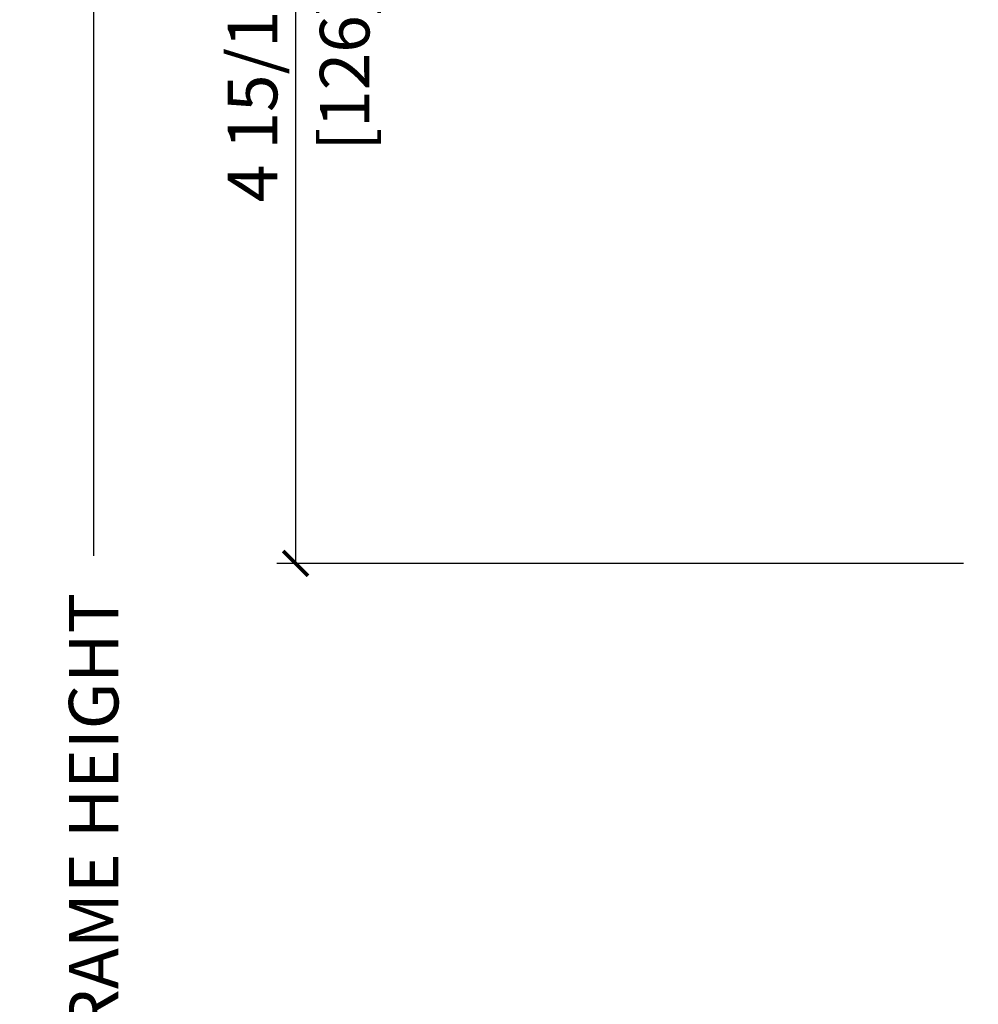
# Model space of a CAD drawing. Units: inches. Extents: x 0 to 402, y -384 to -126.
# Drawn here: x 7 to 12, y -179 to -174 of the extents above; entities that cross this region are included whole.
import ezdxf

# ---------------------------------------------------------------- set-up
doc = ezdxf.new("R2010")
doc.units = ezdxf.units.IN
doc.header["$MEASUREMENT"] = 0
doc.header["$PDMODE"] = 34
doc.header["$PDSIZE"] = 0.015
doc.layers.get('0').update_dxf_attribs({"linetype": 'CONTINUOUS'})
doc.layers.get('Defpoints').update_dxf_attribs({"color": 253, "linetype": 'CONTINUOUS'})
doc.layers.add('ZP-ANNO-DIMS', color=2, linetype='CONTINUOUS')
doc.styles.get("Standard").update_dxf_attribs({"font": 'arial.ttf'})
doc.dimstyles.new('3 inch Tick', dxfattribs={"dimtxt": 0.25, "dimasz": 0.125, "dimexe": 0.09375, "dimexo": 0.25, "dimgap": 0.0875, "dimtad": 1, "dimdec": 4, "dimzin": 10, "dimdsep": 46, "dimlunit": 5, "dimtxsty": 'Standard', "dimblk1": 'ARCHTICK', "dimblk2": 'ARCHTICK', "dimsah": 1, "dimcen": 0.09, "dimclrd": 256, "dimclre": 256, "dimclrt": 255, "dimadec": 3, "dimazin": 2, "dimtfac": 0.75, "dimtdec": 4, "dimtofl": 0, "dimtmove": 2, "dimatfit": 3, "dimfxl": 1, "dimfrac": 2, "dimtolj": 1, "dimtzin": 0, "dimlwd": -1, "dimlwe": -1, "dimarcsym": 0})

# ---------------------------------------------------------------- blocks, each defined once
blk = doc.blocks.new('_ArchTick')
at = {"color": 0, "linetype": 'ByBlock', "const_width": 0.15}
blk.add_lwpolyline([(-0.5, -0.5), (0.5, 0.5)], dxfattribs=at)
blk = doc.blocks.new('*D574')
at = {"layer": 'Defpoints', "color": 0, "transparency": 16777216}
for p in [(10.25, -171.875), (8.2541, -176.8367), (11.8718, -176.8367)]:
    blk.add_point(p, dxfattribs=at)
at = {"layer": 'ZP-ANNO-DIMS', "transparency": 16777216}
for p, q in [((10, -171.875), (8.1604, -171.875)), ((8.2541, -171.875), (8.2541, -176.8367)), ((11.6218, -176.8367), (8.1604, -176.8367))]:
    blk.add_line(p, q, dxfattribs=at)
at = {"layer": 'ZP-ANNO-DIMS', "transparency": 16777216, "xscale": 0.125, "yscale": 0.125, "zscale": 0.125}
for p, rotation in [((8.2541, -171.875), 90), ((8.2541, -176.8367), 270)]:
    blk.add_blockref('_ArchTick', p, dxfattribs=dict(at, rotation=rotation))
at = {"layer": 'ZP-ANNO-DIMS', "color": 255, "transparency": 16777216, "char_height": 0.25, "attachment_point": 5, "rotation": 90}
for s, insert in [('\\A1;4 15/16"', (8.0374, -174.3559)), ('\\A1;[126]', (8.5018, -174.3559))]:
    blk.add_mtext(s, dxfattribs=dict(at, insert=insert))
blk = doc.blocks.new('*D569')
at = {"layer": 'Defpoints', "color": 0, "transparency": 16777216}
for p in [(7.2361, -171.875), (10.25, -171.875), (10.25, -184.9275)]:
    blk.add_point(p, dxfattribs=at)
at = {"layer": 'ZP-ANNO-DIMS', "transparency": 16777216}
for p, q in [((10, -171.875), (7.1423, -171.875)), ((7.2361, -171.875), (7.2361, -176.7984)), ((7.2361, -184.9275), (7.2361, -179.5766)), ((10, -184.9275), (7.1423, -184.9275))]:
    blk.add_line(p, q, dxfattribs=at)
at = {"layer": 'ZP-ANNO-DIMS', "transparency": 16777216, "xscale": 0.125, "yscale": 0.125, "zscale": 0.125}
for p, rotation in [((7.2361, -171.875), 90), ((7.2361, -184.9275), 270)]:
    blk.add_blockref('_ArchTick', p, dxfattribs=dict(at, rotation=rotation))
at = {"layer": 'ZP-ANNO-DIMS', "color": 255, "transparency": 16777216, "insert": (7.2361, -178.1875), "char_height": 0.25, "attachment_point": 5, "rotation": 90}
blk.add_mtext('\\A1;FRAME HEIGHT', dxfattribs=at)

msp = doc.modelspace()

# ---------------------------------------------------------------- dimensions: what is measured, and where the dimension line sits
at = {"layer": 'ZP-ANNO-DIMS'}
dim = msp.add_linear_dim(base=(7.23607, -171.875), p1=(10.25, -184.9275), p2=(10.25, -171.875), angle=90, text='FRAME HEIGHT', dimstyle='3 inch Tick', override={"dimpost": '"\\X'}, dxfattribs=at)
dim.commit()
dim.dimension.update_dxf_attribs({"geometry": '*D569', "text_midpoint": (7.23607, -178.1875), "dimtype": 160})
dim = msp.add_linear_dim(base=(8.25412, -176.83674), p1=(10.25, -171.875), p2=(11.87181, -176.83674), angle=270, dimstyle='3 inch Tick', override={"dimpost": '"\\X'}, dxfattribs=at)
dim.commit()
dim.dimension.update_dxf_attribs({"geometry": '*D574', "text_midpoint": (8.25412, -174.35587)})

doc.saveas('drawing.dxf')
